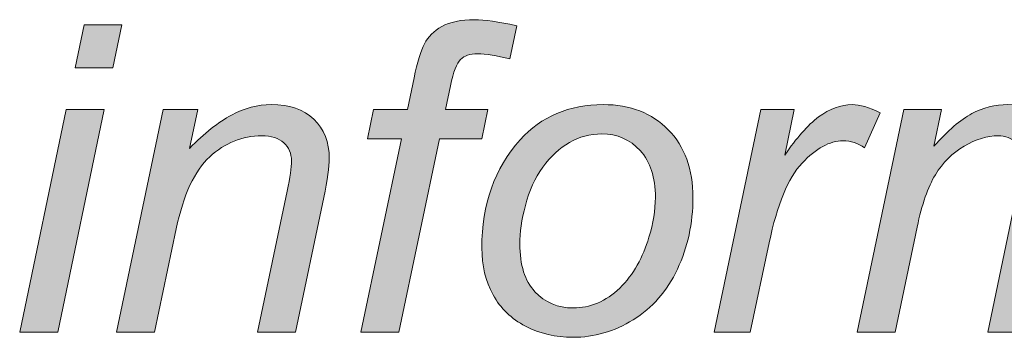
# Model space of a CAD drawing. Units: inches. Extents: x -11.9 to 20.4, y -3.7 to 14.8.
# Drawn here: x 5.3 to 6.2, y 2.1 to 2.4 of the extents above; entities that cross this region are included whole.
import ezdxf

# ---------------------------------------------------------------- set-up
doc = ezdxf.new("R2010")
doc.units = ezdxf.units.IN
doc.header["$MEASUREMENT"] = 0
doc.layers.add('BLACK_SCRIBE_AND_TEXT', color=7, linetype='Continuous', lineweight=0)

# ---------------------------------------------------------------- blocks, each defined once
blk = doc.blocks.new('Block_13')
at = {"layer": 'BLACK_SCRIBE_AND_TEXT', "true_color": 0x000000, "transparency": 33554687}
h = blk.add_hatch(color=18, dxfattribs=at)
h.dxf.hatch_style = 2
edge = h.paths.add_edge_path()
edge.add_spline(control_points=[(5.58249, 2.09044), (5.58249, 2.09044), (5.62135, 2.27606), (5.62135, 2.27606), (5.62135, 2.27606), (5.58875, 2.27606), (5.58875, 2.27606), (5.58875, 2.27606), (5.59458, 2.30424), (5.59458, 2.30424), (5.59458, 2.30424), (5.6272, 2.30424), (5.6272, 2.30424), (5.6272, 2.30424), (5.63344, 2.33464), (5.63344, 2.33464), (5.63665, 2.34981), (5.63997, 2.36074), (5.64339, 2.36746), (5.64682, 2.37416), (5.65238, 2.37971), (5.6601, 2.38406), (5.66782, 2.38843), (5.67833, 2.39061), (5.69161, 2.39061), (5.70087, 2.39061), (5.71429, 2.38866), (5.73188, 2.38477), (5.73188, 2.38477), (5.72523, 2.35296), (5.72523, 2.35296), (5.71288, 2.35619), (5.70256, 2.35779), (5.69423, 2.35779), (5.68712, 2.35779), (5.68171, 2.35601), (5.67802, 2.35246), (5.67433, 2.3489), (5.67114, 2.34048), (5.66846, 2.32719), (5.66846, 2.32719), (5.66363, 2.30424), (5.66363, 2.30424), (5.66363, 2.30424), (5.70429, 2.30424), (5.70429, 2.30424), (5.70429, 2.30424), (5.69846, 2.27606), (5.69846, 2.27606), (5.69846, 2.27606), (5.6578, 2.27606), (5.6578, 2.27606), (5.6578, 2.27606), (5.61894, 2.09044), (5.61894, 2.09044), (5.61894, 2.09044), (5.58249, 2.09044), (5.58249, 2.09044)], knot_values=[0, 0, 0, 0, 1, 1, 1, 2, 2, 2, 3, 3, 3, 4, 4, 4, 5, 5, 5, 6, 6, 6, 7, 7, 7, 8, 8, 8, 9, 9, 9, 10, 10, 10, 11, 11, 11, 12, 12, 12, 13, 13, 13, 14, 14, 14, 15, 15, 15, 16, 16, 16, 17, 17, 17, 18, 18, 18, 19, 19, 19, 19], degree=3, periodic=0)
h = blk.add_hatch(color=18, dxfattribs=at)
h.dxf.hatch_style = 2
edge = h.paths.add_edge_path()
edge.add_spline(control_points=[(5.30831, 2.34431), (5.30831, 2.34431), (5.31696, 2.38558), (5.31696, 2.38558), (5.31696, 2.38558), (5.3532, 2.38558), (5.3532, 2.38558), (5.3532, 2.38558), (5.34455, 2.34431), (5.34455, 2.34431), (5.34455, 2.34431), (5.30831, 2.34431), (5.30831, 2.34431)], knot_values=[0, 0, 0, 0, 1, 1, 1, 2, 2, 2, 3, 3, 3, 4, 4, 4, 4], degree=3, periodic=0)
edge = h.paths.add_edge_path()
edge.add_spline(control_points=[(5.25515, 2.09044), (5.25515, 2.09044), (5.29986, 2.30424), (5.29986, 2.30424), (5.29986, 2.30424), (5.33629, 2.30424), (5.33629, 2.30424), (5.33629, 2.30424), (5.2916, 2.09044), (5.2916, 2.09044), (5.2916, 2.09044), (5.25515, 2.09044), (5.25515, 2.09044)], knot_values=[0, 0, 0, 0, 1, 1, 1, 2, 2, 2, 3, 3, 3, 4, 4, 4, 4], degree=3, periodic=0)
h = blk.add_hatch(color=18, dxfattribs=at)
h.dxf.hatch_style = 2
edge = h.paths.add_edge_path()
edge.add_spline(control_points=[(5.34816, 2.09044), (5.34816, 2.09044), (5.39285, 2.30424), (5.39285, 2.30424), (5.39285, 2.30424), (5.42588, 2.30424), (5.42588, 2.30424), (5.42588, 2.30424), (5.41802, 2.26699), (5.41802, 2.26699), (5.43239, 2.28163), (5.4458, 2.29229), (5.45828, 2.299), (5.47077, 2.30572), (5.48352, 2.30907), (5.49654, 2.30907), (5.51385, 2.30907), (5.52744, 2.30438), (5.5373, 2.29498), (5.54717, 2.28559), (5.5521, 2.27303), (5.5521, 2.25734), (5.5521, 2.24942), (5.55035, 2.23694), (5.54686, 2.21989), (5.54686, 2.21989), (5.51968, 2.09044), (5.51968, 2.09044), (5.51968, 2.09044), (5.48325, 2.09044), (5.48325, 2.09044), (5.48325, 2.09044), (5.51164, 2.22593), (5.51164, 2.22593), (5.51446, 2.23908), (5.51586, 2.24881), (5.51586, 2.25511), (5.51586, 2.26223), (5.51341, 2.268), (5.50852, 2.27243), (5.50361, 2.27687), (5.49654, 2.27908), (5.48728, 2.27908), (5.46861, 2.27908), (5.45201, 2.27237), (5.43745, 2.25894), (5.42288, 2.24552), (5.41218, 2.22251), (5.40534, 2.18989), (5.40534, 2.18989), (5.3846, 2.09044), (5.3846, 2.09044), (5.3846, 2.09044), (5.34816, 2.09044), (5.34816, 2.09044)], knot_values=[0, 0, 0, 0, 1, 1, 1, 2, 2, 2, 3, 3, 3, 4, 4, 4, 5, 5, 5, 6, 6, 6, 7, 7, 7, 8, 8, 8, 9, 9, 9, 10, 10, 10, 11, 11, 11, 12, 12, 12, 13, 13, 13, 14, 14, 14, 15, 15, 15, 16, 16, 16, 17, 17, 17, 18, 18, 18, 18], degree=3, periodic=0)
h = blk.add_hatch(color=18, dxfattribs=at)
h.dxf.hatch_style = 2
edge = h.paths.add_edge_path()
edge.add_spline(control_points=[(5.7349, 2.1752), (5.7349, 2.15507), (5.73973, 2.1398), (5.7494, 2.12939), (5.75906, 2.11899), (5.77134, 2.1138), (5.78624, 2.1138), (5.79403, 2.1138), (5.80174, 2.11537), (5.80939, 2.11853), (5.81704, 2.12168), (5.82415, 2.12648), (5.83073, 2.13292), (5.83731, 2.13936), (5.84291, 2.14671), (5.84753, 2.15496), (5.85217, 2.16322), (5.85589, 2.17211), (5.85871, 2.18164), (5.86287, 2.19492), (5.86495, 2.20767), (5.86495, 2.21989), (5.86495, 2.23922), (5.86009, 2.25422), (5.85036, 2.26488), (5.84063, 2.27555), (5.82838, 2.28088), (5.81361, 2.28088), (5.80221, 2.28088), (5.7918, 2.27817), (5.78242, 2.27273), (5.77302, 2.26729), (5.76453, 2.25935), (5.75694, 2.24887), (5.74936, 2.23842), (5.74379, 2.22624), (5.74023, 2.21233), (5.73668, 2.19845), (5.7349, 2.18606), (5.7349, 2.1752)], knot_values=[0, 0, 0, 0, 1, 1, 1, 2, 2, 2, 3, 3, 3, 4, 4, 4, 5, 5, 5, 6, 6, 6, 7, 7, 7, 8, 8, 8, 9, 9, 9, 10, 10, 10, 11, 11, 11, 12, 12, 12, 13, 13, 13, 13], degree=3, periodic=0)
edge = h.paths.add_edge_path()
edge.add_spline(control_points=[(5.69846, 2.17158), (5.69846, 2.21331), (5.71075, 2.24787), (5.73531, 2.27525), (5.75557, 2.2978), (5.78215, 2.30907), (5.81502, 2.30907), (5.84079, 2.30907), (5.86156, 2.30103), (5.87733, 2.28491), (5.89311, 2.26881), (5.90099, 2.24707), (5.90099, 2.21969), (5.90099, 2.19512), (5.89602, 2.17228), (5.88609, 2.15114), (5.87615, 2.13), (5.86203, 2.1138), (5.84371, 2.10253), (5.8254, 2.09124), (5.8061, 2.08561), (5.78583, 2.08561), (5.76919, 2.08561), (5.75406, 2.08917), (5.74044, 2.09627), (5.72682, 2.10339), (5.71642, 2.11346), (5.70923, 2.12648), (5.70205, 2.1395), (5.69846, 2.15453), (5.69846, 2.17158)], knot_values=[0, 0, 0, 0, 1, 1, 1, 2, 2, 2, 3, 3, 3, 4, 4, 4, 5, 5, 5, 6, 6, 6, 7, 7, 7, 8, 8, 8, 9, 9, 9, 10, 10, 10, 10], degree=3, periodic=0)
h = blk.add_hatch(color=18, dxfattribs=at)
h.dxf.hatch_style = 2
edge = h.paths.add_edge_path()
edge.add_spline(control_points=[(5.92132, 2.09044), (5.92132, 2.09044), (5.96601, 2.30424), (5.96601, 2.30424), (5.96601, 2.30424), (5.99822, 2.30424), (5.99822, 2.30424), (5.99822, 2.30424), (5.98916, 2.26055), (5.98916, 2.26055), (6.00018, 2.27706), (6.01095, 2.28928), (6.02148, 2.2972), (6.03201, 2.30511), (6.04278, 2.30907), (6.05379, 2.30907), (6.06104, 2.30907), (6.06996, 2.30645), (6.08057, 2.30122), (6.08057, 2.30122), (6.06567, 2.2674), (6.06567, 2.2674), (6.05935, 2.27196), (6.05245, 2.27425), (6.04494, 2.27425), (6.03219, 2.27425), (6.0191, 2.26713), (6.00567, 2.2529), (5.99226, 2.23867), (5.98172, 2.21311), (5.97407, 2.1762), (5.97407, 2.1762), (5.95595, 2.09044), (5.95595, 2.09044), (5.95595, 2.09044), (5.92132, 2.09044), (5.92132, 2.09044)], knot_values=[0, 0, 0, 0, 1, 1, 1, 2, 2, 2, 3, 3, 3, 4, 4, 4, 5, 5, 5, 6, 6, 6, 7, 7, 7, 8, 8, 8, 9, 9, 9, 10, 10, 10, 11, 11, 11, 12, 12, 12, 12], degree=3, periodic=0)
h = blk.add_hatch(color=18, dxfattribs=at)
h.dxf.hatch_style = 2
edge = h.paths.add_edge_path()
edge.add_spline(control_points=[(6.05842, 2.09044), (6.05842, 2.09044), (6.10312, 2.30424), (6.10312, 2.30424), (6.10312, 2.30424), (6.13955, 2.30424), (6.13955, 2.30424), (6.13955, 2.30424), (6.13211, 2.26902), (6.13211, 2.26902), (6.14566, 2.28418), (6.15777, 2.29465), (6.16844, 2.30042), (6.17912, 2.30618), (6.19069, 2.30907), (6.20318, 2.30907), (6.21646, 2.30907), (6.22757, 2.30556), (6.23649, 2.2985), (6.24542, 2.29146), (6.25129, 2.28163), (6.25411, 2.26902), (6.26497, 2.28243), (6.27642, 2.29247), (6.28843, 2.29911), (6.30044, 2.30575), (6.3131, 2.30907), (6.32638, 2.30907), (6.34422, 2.30907), (6.35761, 2.30485), (6.36655, 2.29639), (6.37546, 2.28794), (6.37994, 2.27606), (6.37994, 2.26076), (6.37994, 2.25418), (6.37839, 2.24331), (6.3753, 2.22815), (6.3753, 2.22815), (6.34652, 2.09044), (6.34652, 2.09044), (6.34652, 2.09044), (6.31007, 2.09044), (6.31007, 2.09044), (6.31007, 2.09044), (6.33946, 2.23177), (6.33946, 2.23177), (6.34201, 2.24331), (6.34329, 2.25156), (6.34329, 2.25652), (6.34329, 2.26351), (6.34108, 2.26902), (6.33664, 2.27303), (6.33222, 2.27706), (6.32598, 2.27908), (6.31793, 2.27908), (6.30705, 2.27908), (6.29598, 2.27578), (6.28471, 2.26921), (6.27344, 2.26264), (6.26468, 2.25401), (6.25844, 2.24334), (6.2522, 2.23267), (6.24672, 2.21627), (6.24202, 2.19412), (6.24202, 2.19412), (6.22028, 2.09044), (6.22028, 2.09044), (6.22028, 2.09044), (6.18385, 2.09044), (6.18385, 2.09044), (6.18385, 2.09044), (6.21404, 2.23478), (6.21404, 2.23478), (6.21619, 2.24459), (6.21727, 2.25156), (6.21727, 2.25572), (6.21727, 2.2627), (6.21509, 2.26834), (6.21072, 2.27264), (6.20635, 2.27692), (6.20068, 2.27908), (6.19371, 2.27908), (6.18338, 2.27908), (6.17254, 2.27578), (6.1612, 2.26921), (6.14985, 2.26264), (6.14062, 2.25347), (6.13352, 2.24173), (6.1264, 2.22998), (6.12056, 2.21324), (6.11601, 2.1915), (6.11601, 2.1915), (6.09486, 2.09044), (6.09486, 2.09044), (6.09486, 2.09044), (6.05842, 2.09044), (6.05842, 2.09044)], knot_values=[0, 0, 0, 0, 1, 1, 1, 2, 2, 2, 3, 3, 3, 4, 4, 4, 5, 5, 5, 6, 6, 6, 7, 7, 7, 8, 8, 8, 9, 9, 9, 10, 10, 10, 11, 11, 11, 12, 12, 12, 13, 13, 13, 14, 14, 14, 15, 15, 15, 16, 16, 16, 17, 17, 17, 18, 18, 18, 19, 19, 19, 20, 20, 20, 21, 21, 21, 22, 22, 22, 23, 23, 23, 24, 24, 24, 25, 25, 25, 26, 26, 26, 27, 27, 27, 28, 28, 28, 29, 29, 29, 30, 30, 30, 31, 31, 31, 32, 32, 32, 32], degree=3, periodic=0)
at = {"layer": 'BLACK_SCRIBE_AND_TEXT'}
for points, knots in [([(5.58249, 2.09044), (5.58249, 2.09044), (5.62135, 2.27606), (5.62135, 2.27606), (5.62135, 2.27606), (5.58875, 2.27606), (5.58875, 2.27606), (5.58875, 2.27606), (5.59458, 2.30424), (5.59458, 2.30424), (5.59458, 2.30424), (5.6272, 2.30424), (5.6272, 2.30424), (5.6272, 2.30424), (5.63344, 2.33464), (5.63344, 2.33464), (5.63665, 2.34981), (5.63997, 2.36074), (5.64339, 2.36746), (5.64682, 2.37416), (5.65238, 2.37971), (5.6601, 2.38406), (5.66782, 2.38843), (5.67833, 2.39061), (5.69161, 2.39061), (5.70087, 2.39061), (5.71429, 2.38866), (5.73188, 2.38477), (5.73188, 2.38477), (5.72523, 2.35296), (5.72523, 2.35296), (5.71288, 2.35619), (5.70256, 2.35779), (5.69423, 2.35779), (5.68712, 2.35779), (5.68171, 2.35601), (5.67802, 2.35246), (5.67433, 2.3489), (5.67114, 2.34048), (5.66846, 2.32719), (5.66846, 2.32719), (5.66363, 2.30424), (5.66363, 2.30424), (5.66363, 2.30424), (5.70429, 2.30424), (5.70429, 2.30424), (5.70429, 2.30424), (5.69846, 2.27606), (5.69846, 2.27606), (5.69846, 2.27606), (5.6578, 2.27606), (5.6578, 2.27606), (5.6578, 2.27606), (5.61894, 2.09044), (5.61894, 2.09044), (5.61894, 2.09044), (5.58249, 2.09044), (5.58249, 2.09044)], [0, 0, 0, 0, 1, 1, 1, 2, 2, 2, 3, 3, 3, 4, 4, 4, 5, 5, 5, 6, 6, 6, 7, 7, 7, 8, 8, 8, 9, 9, 9, 10, 10, 10, 11, 11, 11, 12, 12, 12, 13, 13, 13, 14, 14, 14, 15, 15, 15, 16, 16, 16, 17, 17, 17, 18, 18, 18, 19, 19, 19, 19]), ([(5.30831, 2.34431), (5.30831, 2.34431), (5.31696, 2.38558), (5.31696, 2.38558), (5.31696, 2.38558), (5.3532, 2.38558), (5.3532, 2.38558), (5.3532, 2.38558), (5.34455, 2.34431), (5.34455, 2.34431), (5.34455, 2.34431), (5.30831, 2.34431), (5.30831, 2.34431)], [0, 0, 0, 0, 1, 1, 1, 2, 2, 2, 3, 3, 3, 4, 4, 4, 4]), ([(5.34816, 2.09044), (5.34816, 2.09044), (5.39285, 2.30424), (5.39285, 2.30424), (5.39285, 2.30424), (5.42588, 2.30424), (5.42588, 2.30424), (5.42588, 2.30424), (5.41802, 2.26699), (5.41802, 2.26699), (5.43239, 2.28163), (5.4458, 2.29229), (5.45828, 2.299), (5.47077, 2.30572), (5.48352, 2.30907), (5.49654, 2.30907), (5.51385, 2.30907), (5.52744, 2.30438), (5.5373, 2.29498), (5.54717, 2.28559), (5.5521, 2.27303), (5.5521, 2.25734), (5.5521, 2.24942), (5.55035, 2.23694), (5.54686, 2.21989), (5.54686, 2.21989), (5.51968, 2.09044), (5.51968, 2.09044), (5.51968, 2.09044), (5.48325, 2.09044), (5.48325, 2.09044), (5.48325, 2.09044), (5.51164, 2.22593), (5.51164, 2.22593), (5.51446, 2.23908), (5.51586, 2.24881), (5.51586, 2.25511), (5.51586, 2.26223), (5.51341, 2.268), (5.50852, 2.27243), (5.50361, 2.27687), (5.49654, 2.27908), (5.48728, 2.27908), (5.46861, 2.27908), (5.45201, 2.27237), (5.43745, 2.25894), (5.42288, 2.24552), (5.41218, 2.22251), (5.40534, 2.18989), (5.40534, 2.18989), (5.3846, 2.09044), (5.3846, 2.09044), (5.3846, 2.09044), (5.34816, 2.09044), (5.34816, 2.09044)], [0, 0, 0, 0, 1, 1, 1, 2, 2, 2, 3, 3, 3, 4, 4, 4, 5, 5, 5, 6, 6, 6, 7, 7, 7, 8, 8, 8, 9, 9, 9, 10, 10, 10, 11, 11, 11, 12, 12, 12, 13, 13, 13, 14, 14, 14, 15, 15, 15, 16, 16, 16, 17, 17, 17, 18, 18, 18, 18]), ([(5.69846, 2.17158), (5.69846, 2.21331), (5.71075, 2.24787), (5.73531, 2.27525), (5.75557, 2.2978), (5.78215, 2.30907), (5.81502, 2.30907), (5.84079, 2.30907), (5.86156, 2.30103), (5.87733, 2.28491), (5.89311, 2.26881), (5.90099, 2.24707), (5.90099, 2.21969), (5.90099, 2.19512), (5.89602, 2.17228), (5.88609, 2.15114), (5.87615, 2.13), (5.86203, 2.1138), (5.84371, 2.10253), (5.8254, 2.09124), (5.8061, 2.08561), (5.78583, 2.08561), (5.76919, 2.08561), (5.75406, 2.08917), (5.74044, 2.09627), (5.72682, 2.10339), (5.71642, 2.11346), (5.70923, 2.12648), (5.70205, 2.1395), (5.69846, 2.15453), (5.69846, 2.17158)], [0, 0, 0, 0, 1, 1, 1, 2, 2, 2, 3, 3, 3, 4, 4, 4, 5, 5, 5, 6, 6, 6, 7, 7, 7, 8, 8, 8, 9, 9, 9, 10, 10, 10, 10]), ([(5.92132, 2.09044), (5.92132, 2.09044), (5.96601, 2.30424), (5.96601, 2.30424), (5.96601, 2.30424), (5.99822, 2.30424), (5.99822, 2.30424), (5.99822, 2.30424), (5.98916, 2.26055), (5.98916, 2.26055), (6.00018, 2.27706), (6.01095, 2.28928), (6.02148, 2.2972), (6.03201, 2.30511), (6.04278, 2.30907), (6.05379, 2.30907), (6.06104, 2.30907), (6.06996, 2.30645), (6.08057, 2.30122), (6.08057, 2.30122), (6.06567, 2.2674), (6.06567, 2.2674), (6.05935, 2.27196), (6.05245, 2.27425), (6.04494, 2.27425), (6.03219, 2.27425), (6.0191, 2.26713), (6.00567, 2.2529), (5.99226, 2.23867), (5.98172, 2.21311), (5.97407, 2.1762), (5.97407, 2.1762), (5.95595, 2.09044), (5.95595, 2.09044), (5.95595, 2.09044), (5.92132, 2.09044), (5.92132, 2.09044)], [0, 0, 0, 0, 1, 1, 1, 2, 2, 2, 3, 3, 3, 4, 4, 4, 5, 5, 5, 6, 6, 6, 7, 7, 7, 8, 8, 8, 9, 9, 9, 10, 10, 10, 11, 11, 11, 12, 12, 12, 12]), ([(6.05842, 2.09044), (6.05842, 2.09044), (6.10312, 2.30424), (6.10312, 2.30424), (6.10312, 2.30424), (6.13955, 2.30424), (6.13955, 2.30424), (6.13955, 2.30424), (6.13211, 2.26902), (6.13211, 2.26902), (6.14566, 2.28418), (6.15777, 2.29465), (6.16844, 2.30042), (6.17912, 2.30618), (6.19069, 2.30907), (6.20318, 2.30907), (6.21646, 2.30907), (6.22757, 2.30556), (6.23649, 2.2985), (6.24542, 2.29146), (6.25129, 2.28163), (6.25411, 2.26902), (6.26497, 2.28243), (6.27642, 2.29247), (6.28843, 2.29911), (6.30044, 2.30575), (6.3131, 2.30907), (6.32638, 2.30907), (6.34422, 2.30907), (6.35761, 2.30485), (6.36655, 2.29639), (6.37546, 2.28794), (6.37994, 2.27606), (6.37994, 2.26076), (6.37994, 2.25418), (6.37839, 2.24331), (6.3753, 2.22815), (6.3753, 2.22815), (6.34652, 2.09044), (6.34652, 2.09044), (6.34652, 2.09044), (6.31007, 2.09044), (6.31007, 2.09044), (6.31007, 2.09044), (6.33946, 2.23177), (6.33946, 2.23177), (6.34201, 2.24331), (6.34329, 2.25156), (6.34329, 2.25652), (6.34329, 2.26351), (6.34108, 2.26902), (6.33664, 2.27303), (6.33222, 2.27706), (6.32598, 2.27908), (6.31793, 2.27908), (6.30705, 2.27908), (6.29598, 2.27578), (6.28471, 2.26921), (6.27344, 2.26264), (6.26468, 2.25401), (6.25844, 2.24334), (6.2522, 2.23267), (6.24672, 2.21627), (6.24202, 2.19412), (6.24202, 2.19412), (6.22028, 2.09044), (6.22028, 2.09044), (6.22028, 2.09044), (6.18385, 2.09044), (6.18385, 2.09044), (6.18385, 2.09044), (6.21404, 2.23478), (6.21404, 2.23478), (6.21619, 2.24459), (6.21727, 2.25156), (6.21727, 2.25572), (6.21727, 2.2627), (6.21509, 2.26834), (6.21072, 2.27264), (6.20635, 2.27692), (6.20068, 2.27908), (6.19371, 2.27908), (6.18338, 2.27908), (6.17254, 2.27578), (6.1612, 2.26921), (6.14985, 2.26264), (6.14062, 2.25347), (6.13352, 2.24173), (6.1264, 2.22998), (6.12056, 2.21324), (6.11601, 2.1915), (6.11601, 2.1915), (6.09486, 2.09044), (6.09486, 2.09044), (6.09486, 2.09044), (6.05842, 2.09044), (6.05842, 2.09044)], [0, 0, 0, 0, 1, 1, 1, 2, 2, 2, 3, 3, 3, 4, 4, 4, 5, 5, 5, 6, 6, 6, 7, 7, 7, 8, 8, 8, 9, 9, 9, 10, 10, 10, 11, 11, 11, 12, 12, 12, 13, 13, 13, 14, 14, 14, 15, 15, 15, 16, 16, 16, 17, 17, 17, 18, 18, 18, 19, 19, 19, 20, 20, 20, 21, 21, 21, 22, 22, 22, 23, 23, 23, 24, 24, 24, 25, 25, 25, 26, 26, 26, 27, 27, 27, 28, 28, 28, 29, 29, 29, 30, 30, 30, 31, 31, 31, 32, 32, 32, 32]), ([(5.25515, 2.09044), (5.25515, 2.09044), (5.29986, 2.30424), (5.29986, 2.30424), (5.29986, 2.30424), (5.33629, 2.30424), (5.33629, 2.30424), (5.33629, 2.30424), (5.2916, 2.09044), (5.2916, 2.09044), (5.2916, 2.09044), (5.25515, 2.09044), (5.25515, 2.09044)], [0, 0, 0, 0, 1, 1, 1, 2, 2, 2, 3, 3, 3, 4, 4, 4, 4]), ([(5.7349, 2.1752), (5.7349, 2.15507), (5.73973, 2.1398), (5.7494, 2.12939), (5.75906, 2.11899), (5.77134, 2.1138), (5.78624, 2.1138), (5.79403, 2.1138), (5.80174, 2.11537), (5.80939, 2.11853), (5.81704, 2.12168), (5.82415, 2.12648), (5.83073, 2.13292), (5.83731, 2.13936), (5.84291, 2.14671), (5.84753, 2.15496), (5.85217, 2.16322), (5.85589, 2.17211), (5.85871, 2.18164), (5.86287, 2.19492), (5.86495, 2.20767), (5.86495, 2.21989), (5.86495, 2.23922), (5.86009, 2.25422), (5.85036, 2.26488), (5.84063, 2.27555), (5.82838, 2.28088), (5.81361, 2.28088), (5.80221, 2.28088), (5.7918, 2.27817), (5.78242, 2.27273), (5.77302, 2.26729), (5.76453, 2.25935), (5.75694, 2.24887), (5.74936, 2.23842), (5.74379, 2.22624), (5.74023, 2.21233), (5.73668, 2.19845), (5.7349, 2.18606), (5.7349, 2.1752)], [0, 0, 0, 0, 1, 1, 1, 2, 2, 2, 3, 3, 3, 4, 4, 4, 5, 5, 5, 6, 6, 6, 7, 7, 7, 8, 8, 8, 9, 9, 9, 10, 10, 10, 11, 11, 11, 12, 12, 12, 13, 13, 13, 13])]:
    blk.add_open_spline(points, degree=3, knots=knots, dxfattribs=at)
blk = doc.blocks.new('Block_12')
at = {"layer": 'BLACK_SCRIBE_AND_TEXT'}
blk.add_blockref('Block_13', (0, 0), dxfattribs=at)

msp = doc.modelspace()

# ---------------------------------------------------------------- block references
at = {"layer": 'BLACK_SCRIBE_AND_TEXT'}
msp.add_blockref('Block_12', (0, 0), dxfattribs=at)

doc.saveas('drawing.dxf')
